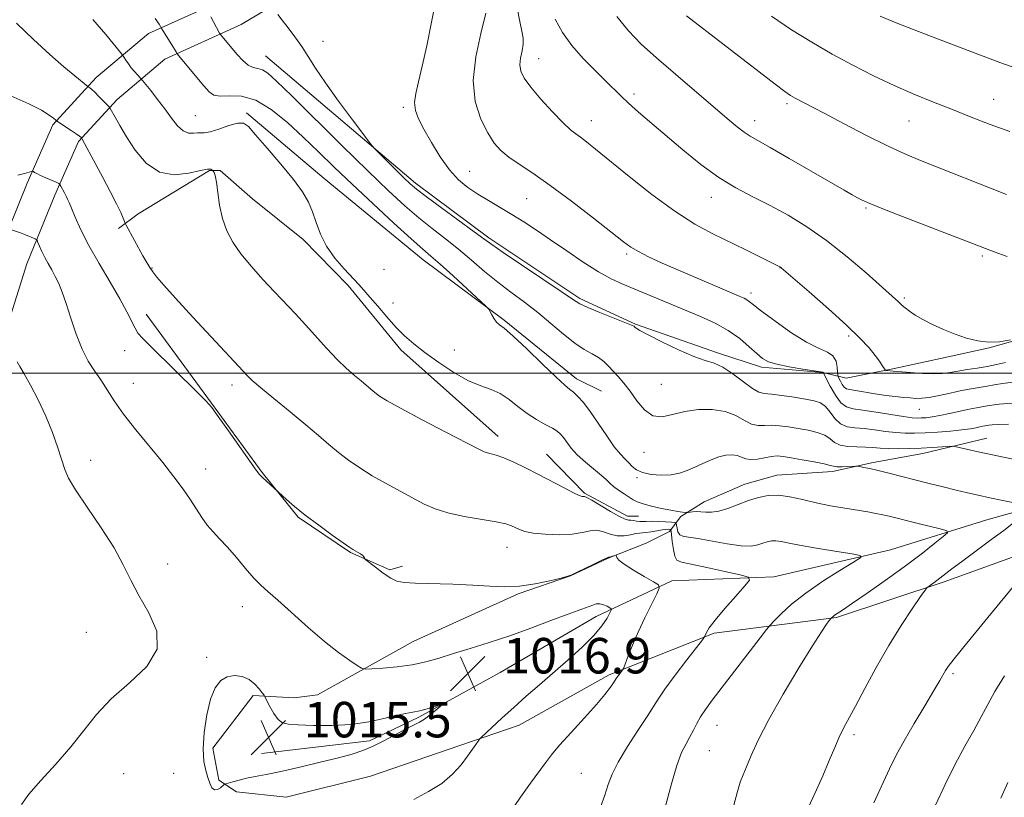
# Model space of a CAD drawing. Extents: x 2182300 to 2185200, y 309800 to 312700.
# Drawn here: x 2183090 to 2183312, y 311904 to 312080 of the extents above; entities that cross this region are included whole.
import ezdxf

# ---------------------------------------------------------------- set-up
doc = ezdxf.new("R2010")
doc.units = 0
doc.header["$MEASUREMENT"] = 0
for name, color, linetype, lineweight in [('BREAKLINE DTM HARD', 7, 'Continuous', 0), ('CONTOUR INDEX', 41, 'Continuous', 13), ('CONTOUR INTERMEDIATE', 44, 'Continuous', 0), ('CONTOUR INTERMEDIATE DEPRESSION', 44, 'Continuous', 0), ('GRID LINE', 7, 'Continuous', 0), ('SPOT ELEVATION', 7, 'Continuous', 0), ('SPOT ELEVATION DTM', 2, 'Continuous', 13)]:
    doc.layers.add(name, color=color, linetype=linetype, lineweight=lineweight)
doc.styles.add('Style-WORKING', font='WORKING.shx')

# ---------------------------------------------------------------- blocks, each defined once
blk = doc.blocks.new('SPOT')
at = {"layer": 'SPOT ELEVATION'}
for p, q in [((-3.91, -3.91), (3.82, 3.81)), ((-1.65, 3.77), (1.72, -3.93))]:
    blk.add_line(p, q, dxfattribs=at)

msp = doc.modelspace()

# ---------------------------------------------------------------- linework, layer by layer
at = {"layer": 'BREAKLINE DTM HARD'}
for points in [[(2182995.64, 311941.79, 1012.55), (2183028.01, 311939.35, 1012.49), (2183049.97, 311942.57, 1013.02), (2183063.93, 311955.97, 1013.28), (2183074.49, 311973.17, 1013.81), (2183085.07, 312002.35, 1015.39), (2183092.09, 312024.66, 1017.16), (2183098.4, 312040.17, 1019.53), (2183103.73, 312052.25, 1021.77), (2183112.47, 312061.72, 1024.53), (2183123.18, 312070.81, 1027.43), (2183140.39, 312078.62, 1030.98), (2183150.83, 312084.89, 1032.56), (2183160.69, 312086.82, 1033.02), (2183173.31, 312091.39, 1032.83), (2183182.54, 312098.4, 1032.7), (2183146.54, 312139.83, 1032.17)], [(2182996.15, 311948.57, 1012.55), (2183027.77, 311946.19, 1012.49), (2183046.83, 311948.98, 1013.02), (2183058.59, 311960.27, 1013.28), (2183068.33, 311976.14, 1013.81), (2183078.63, 312004.53, 1015.39), (2183085.69, 312026.97, 1017.16), (2183092.14, 312042.82, 1019.53), (2183097.96, 312056.03, 1021.77), (2183107.75, 312066.64, 1024.53), (2183119.51, 312076.61, 1027.43), (2183137.22, 312084.65, 1030.98), (2183148.35, 312091.33, 1032.56), (2183158.87, 312093.39, 1033.02), (2183170.02, 312097.43, 1032.83), (2183172.64, 312099.42, 1032.7), (2183141.41, 312135.37, 1032.17)], [(2183576.02, 312087.64, 1065.93), (2183562.97, 312074.37, 1063.63), (2183553.82, 312066.4, 1058.23), (2183544.7, 312054.47, 1056.12), (2183522.43, 312040.47, 1052.96), (2183503.43, 312030.44, 1049.41), (2183473.89, 312019.67, 1045.46), (2183452.87, 312014.89, 1042.83), (2183423.33, 312004.78, 1039.08), (2183399.7, 311996.68, 1035.39), (2183363.62, 311982.57, 1032.63), (2183335.38, 311974.44, 1029.6), (2183308.45, 311966.98, 1026.97), (2183286.79, 311960.22, 1024.46), (2183260.51, 311954.08, 1022.42), (2183237.48, 311953.24, 1020.45), (2183220.43, 311945.2, 1017.36), (2183198.81, 311932.52, 1016.5), (2183180.46, 311922.49, 1015.78), (2183169.32, 311917.14, 1015.58), (2183144.99, 311914.31, 1014.99)], [(2183145.88, 312071.56, 1030.92), (2183179.68, 312042.87, 1032.43), (2183196.24, 312030.5, 1032.3), (2183216.76, 312016.85, 1032.3), (2183229.31, 312011.03, 1032.1), (2183247.79, 312004.59, 1032.37), (2183257.69, 312001.38, 1033.62), (2183271.53, 312000.18, 1033.95), (2183276.8, 311998.91, 1037.17), (2183287.32, 312000.97, 1038.16), (2183299.8, 312003.7, 1039.54), (2183309, 312005.75, 1039.94), (2183316.22, 312007.79, 1040), (2183324.77, 312008.51, 1039.08), (2183337.91, 312011.91, 1038.62), (2183359.58, 312018.01, 1039.61), (2183390.43, 312028.14, 1042.63), (2183404.19, 312036.15, 1044.61)], [(2183141.63, 312058.7, 1026.2), (2183159.11, 312043.91, 1026.56), (2183181.45, 312025.53, 1027.29), (2183199.72, 312011.95, 1028.17), (2183215.97, 311998.77, 1028.58), (2183221.64, 311995.99, 1029.06)], [(2183198.32, 311985.71, 1024.54), (2183176.37, 312005.31, 1025.43), (2183164.55, 312019.74, 1025.47), (2183154.37, 312030.15, 1025.47), (2183143, 312039.34, 1024.91), (2183135.68, 312045.73, 1024.42), (2183133.26, 312045.71, 1023.82), (2183117.2, 312035.9, 1022.69), (2183112.79, 312032.63, 1021.64)], [(2183119, 312013.31, 1020.63), (2183133.69, 311993.26, 1020.06), (2183145.12, 311977.61, 1020.1), (2183153.27, 311967.59, 1019.86), (2183165.04, 311959.61, 1019.9), (2183173.95, 311955.65, 1020.18), (2183176.77, 311956.48, 1020.27)], [(2183157.59, 311927.51, 1017.03), (2183179.21, 311939.53, 1019.07), (2183202.82, 311950.25, 1019.86), (2183214.63, 311954.3, 1019.99), (2183223.16, 311958.32, 1019.93), (2183231.69, 311961.68, 1020.26), (2183236.93, 311964.35, 1021.44), (2183239.54, 311967.67, 1025.72), (2183244.78, 311971, 1026.71), (2183253.96, 311975.02, 1026.71), (2183261.18, 311977.06, 1026.71), (2183273.68, 311977.82, 1027.56), (2183282.88, 311979.87, 1028.29), (2183294.05, 311981.93, 1029.34), (2183308.51, 311985.34, 1030.72)], [(2183209.25, 311981.76, 1024.74), (2183217.8, 311972.96, 1024.18), (2183227.52, 311967.79, 1024.54), (2183229.94, 311967.81, 1025.11)], [(2183323.18, 311961.77, 1030.06), (2183298.9, 311953.01, 1028.35), (2183274.61, 311944.92, 1026.18), (2183246.99, 311941.4, 1022.23), (2183223.37, 311931.99, 1019.66), (2183203.06, 311920.64, 1018.74), (2183187.31, 311915.24, 1017.43), (2183169.59, 311909.17, 1017.36), (2183150.54, 311904.41, 1017.16), (2183139.34, 311905.64, 1016.57), (2183135.37, 311908.24, 1015.71), (2183133.99, 311915.47, 1015.58), (2183143.11, 311927.39, 1015.65), (2183152.33, 311926.8, 1016.9), (2183157.59, 311927.51, 1017.03)]]:
    msp.add_polyline3d(points, dxfattribs=at)
at = {"layer": 'CONTOUR INDEX', "flags": 128}
for points, elevation in [([(2183133.558, 312080.369), (2183135.54, 312076.663), (2183135.738, 312076.355), (2183138.275, 312073.301), (2183139.475, 312071.886), (2183140.769, 312070.503), (2183142.021, 312069.4559), (2183143.1349, 312068.941), (2183144.162, 312068.71), (2183145.194, 312068.405), (2183146.4171, 312067.634), (2183148.402, 312065.868), (2183151.817, 312062.543), (2183163.135, 312051.339), (2183168.975, 312045.6), (2183173.631, 312041.119), (2183177.298, 312037.7411), (2183180.447, 312035.035), (2183183.473, 312032.619), (2183186.46, 312030.304), (2183189.416, 312027.953), (2183192.3521, 312025.469), (2183195.285, 312022.941), (2183198.2389, 312020.503), (2183201.226, 312018.237), (2183204.237, 312016.031), (2183207.2551, 312013.721), (2183210.242, 312011.226), (2183213.077, 312008.794), (2183215.618, 312006.754), (2183217.756, 312005.3331), (2183219.514, 312004.352), (2183220.9481, 312003.529), (2183222.1261, 312002.63), (2183223.172, 312001.615), (2183225.383, 311999.25), (2183226.676, 311997.782), (2183228.09, 311995.965), (2183229.623, 311993.792), (2183231.306, 311991.736), (2183233.178, 311990.39), (2183235.279, 311990.157), (2183237.665, 311990.674), (2183240.396, 311991.388), (2183243.466, 311991.829), (2183246.611, 311991.85), (2183249.504, 311991.388), (2183251.893, 311990.454), (2183253.8381, 311989.368), (2183255.473, 311988.522), (2183256.935, 311988.195), (2183258.375, 311988.212), (2183259.949, 311988.282), (2183261.771, 311988.175), (2183263.808, 311987.904), (2183265.985, 311987.5441), (2183268.206, 311987.145), (2183270.273, 311986.662), (2183271.965, 311986.029), (2183273.167, 311985.221), (2183274.179, 311984.399), (2183275.409, 311983.766), (2183277.141, 311983.464), (2183279.16, 311983.386), (2183281.129, 311983.362), (2183282.818, 311983.262), (2183284.424, 311983.117), (2183286.253, 311982.999), (2183288.5191, 311982.965), (2183291.082, 311983.007), (2183293.71, 311983.105), (2183296.177, 311983.235), (2183300.666, 311983.525), (2183301.294, 311983.472), (2183302.221, 311983.27), (2183303.909, 311982.882), (2183306.516, 311982.3), (2183310.124, 311981.526), (2183314.693, 311980.577)], 1030), ([(2183211.195, 312079.777), (2183212.834, 312076.8), (2183214.935, 312073.885), (2183217.502, 312070.964), (2183220.197, 312068.21), (2183222.595, 312065.859), (2183225.967, 312062.508), (2183227.699, 312060.886), (2183229.977, 312058.8789), (2183239.9791, 312050.341), (2183244.002, 312047.07), (2183248.044, 312044.125), (2183251.944, 312041.763), (2183255.77, 312039.772), (2183259.649, 312037.825), (2183263.6869, 312035.628), (2183267.923, 312033.026), (2183272.378, 312029.901), (2183276.976, 312026.259), (2183281.255, 312022.617), (2183287.923, 312016.722), (2183288.512, 312016.179), (2183289.419, 312015.298), (2183290.07, 312014.741), (2183291.024, 312014.015), (2183292.348, 312013.127), (2183294.092, 312012.1), (2183296.269, 312010.972), (2183298.741, 312009.832), (2183301.333, 312008.782), (2183303.901, 312007.918), (2183306.422, 312007.307), (2183308.905, 312007.012), (2183311.359, 312007.082), (2183313.793, 312007.525)], 1040), ([(2183090.051, 312044.675), (2183091.551, 312045.025), (2183093.138, 312045.512), (2183093.392, 312045.543), (2183093.563, 312045.46), (2183093.848, 312045.28), (2183094.36, 312044.994), (2183095.194, 312044.582), (2183096.375, 312044.049), (2183098.694, 312043.054), (2183099.284, 312042.788), (2183099.571, 312042.561), (2183099.798, 312042.176), (2183100.585, 312040.677), (2183100.985, 312039.889), (2183101.29, 312039.244), (2183101.619, 312038.47), (2183102.138, 312037.202), (2183102.998, 312035.148), (2183104.291, 312032.316), (2183106.095, 312028.785), (2183108.402, 312024.709), (2183110.867, 312020.53), (2183113.06, 312016.764), (2183114.653, 312013.819), (2183116.482, 312010.147), (2183117.153, 312009.052), (2183118.233, 312007.811), (2183120.268, 312005.773), (2183130.51, 311995.734), (2183132.478, 311993.756), (2183133.766, 311992.264), (2183135.255, 311990.238), (2183137.559, 311987.002), (2183143.803, 311978.1451), (2183144.519, 311977.188), (2183145.129, 311976.54), (2183146.009, 311975.71), (2183150.595, 311971.541), (2183152.405, 311969.982), (2183154.861, 311968.004), (2183157.881, 311965.728), (2183160.947, 311963.504), (2183163.431, 311961.743), (2183164.89, 311960.728), (2183165.615, 311960.252), (2183166.656, 311959.652), (2183167.284, 311959.268), (2183167.803, 311958.904), (2183168.094, 311958.62), (2183168.203, 311958.4181), (2183168.22, 311958.29), (2183168.262, 311958.192), (2183168.547, 311957.944), (2183170.716, 311956.251), (2183172.449, 311954.961), (2183174.126, 311953.834), (2183175.528, 311953.15), (2183177.151, 311952.823), (2183179.667, 311952.68), (2183188.083, 311952.4349), (2183192.598, 311952.246), (2183196.434, 311952.0039), (2183199.803, 311951.857), (2183203.121, 311951.987), (2183206.643, 311952.501), (2183209.972, 311953.208), (2183212.546, 311953.841), (2183214.025, 311954.224), (2183214.935, 311954.536), (2183216.023, 311955.048), (2183219.903, 311956.969), (2183221.692, 311957.842), (2183222.724, 311958.32), (2183223.202, 311958.503), (2183223.491, 311958.575), (2183223.875, 311958.6831), (2183224.884, 311958.996), (2183224.964, 311958.96), (2183224.989, 311958.8), (2183225.075, 311958.472), (2183225.532, 311957.887), (2183226.7199, 311956.941), (2183228.813, 311955.609), (2183231.265, 311954.174), (2183233.345, 311952.9971), (2183234.473, 311952.277), (2183234.662, 311951.564), (2183234.071, 311950.247), (2183232.887, 311947.903), (2183231.389, 311944.862), (2183229.877, 311941.6411), (2183228.6071, 311938.701), (2183227.639, 311936.277), (2183226.631, 311933.613), (2183226.437, 311933.185), (2183226.239, 311932.903), (2183225.191, 311931.519), (2183224.9611, 311931.186), (2183224.339, 311930.232), (2183223.628, 311929.207), (2183222.405, 311927.609), (2183220.474, 311925.307), (2183217.776, 311922.292), (2183214.803, 311919.036), (2183212.184, 311916.131), (2183210.357, 311913.975), (2183208.987, 311912.191), (2183205.63, 311907.585), (2183203.354, 311904.415), (2183200.957, 311900.917)], 1020), ([(2183321.2591, 311960.164), (2183308.713, 311944.934), (2183303.989, 311939.167), (2183301.137, 311935.636), (2183299.7921, 311933.884), (2183299.2, 311932.982), (2183297.9021, 311930.716), (2183296.555, 311928.445), (2183294.496, 311925.053), (2183292.09, 311921.06), (2183289.827, 311917.168), (2183288.0559, 311913.868), (2183286.553, 311910.787), (2183282.986, 311903.123)], 1030)]:
    msp.add_lwpolyline(points, dxfattribs=dict(at, elevation=elevation))
at = {"layer": 'CONTOUR INTERMEDIATE', "flags": 128}
for points, elevation in [([(2183184.16, 312083.27), (2183183.271, 312078.75), (2183182.252, 312073.802), (2183181.241, 312069.247), (2183180.369, 312065.714), (2183179.7541, 312063.077), (2183179.503, 312061.022), (2183179.71, 312059.225), (2183180.406, 312057.338), (2183181.603, 312055.006), (2183183.277, 312052.024), (2183185.265, 312048.7839), (2183187.3649, 312045.829), (2183189.429, 312043.563), (2183191.516, 312041.838), (2183193.738, 312040.367), (2183196.175, 312038.908), (2183198.77, 312037.397), (2183201.435, 312035.816), (2183204.125, 312034.13), (2183206.977, 312032.253), (2183210.168, 312030.0821), (2183213.781, 312027.591), (2183217.505, 312025.071), (2183220.935, 312022.89), (2183223.806, 312021.2961), (2183226.438, 312020.073), (2183240.321, 312014.303), (2183243.94, 312012.787), (2183247.253, 312011.27), (2183250.217, 312009.6269), (2183252.791, 312007.799), (2183254.94, 312005.98), (2183256.632, 312004.43), (2183257.928, 312003.336), (2183259.265, 312002.59), (2183261.175, 312002.009), (2183263.965, 312001.4539), (2183267.043, 312000.949), (2183269.593, 312000.558), (2183271.012, 312000.3269), (2183271.536, 312000.22), (2183271.6109, 312000.182), (2183271.637, 312000.116), (2183272.305, 311998.792), (2183273.198, 311997.071), (2183274.3629, 311995.051), (2183275.611, 311993.3479), (2183276.848, 311992.405), (2183278.359, 311991.991), (2183280.526, 311991.705), (2183283.543, 311991.244), (2183289.731, 311990.214), (2183291.622, 311989.957), (2183292.796, 311989.881), (2183293.718, 311989.909), (2183294.789, 311989.984), (2183296.158, 311990.141), (2183297.915, 311990.437), (2183300.075, 311990.896), (2183304.495, 311991.903), (2183306.1741, 311992.235), (2183308.541, 311992.641), (2183309.601, 311992.837), (2183311.25, 311993.045), (2183314.172, 311993.251)], 1034), ([(2183202.635, 312082.381), (2183203.25, 312079.296), (2183203.7081, 312077.087), (2183203.962, 312075.519), (2183203.966, 312074.151), (2183203.719, 312072.641), (2183203.397, 312071.038), (2183203.226, 312069.491), (2183203.422, 312068.066), (2183204.178, 312066.506), (2183205.68, 312064.471), (2183207.984, 312061.784), (2183210.622, 312058.907), (2183212.993, 312056.463), (2183214.662, 312054.899), (2183215.845, 312053.952), (2183216.923, 312053.179), (2183218.2791, 312052.158), (2183220.315, 312050.541), (2183227.848, 312044.385), (2183233.0001, 312040.296), (2183238.1401, 312036.513), (2183242.687, 312033.623), (2183246.722, 312031.443), (2183254.148, 312027.807), (2183261.964, 312023.88), (2183262.1129, 312023.756), (2183268.42, 312018.317), (2183272.768, 312014.511), (2183276.865, 312010.808), (2183279.891, 312007.879), (2183281.933, 312005.691), (2183283.302, 312004.035), (2183284.265, 312002.74), (2183284.9211, 312001.769), (2183285.545, 312000.78), (2183285.708, 312000.647), (2183285.956, 312000.612), (2183287.363, 312000.495), (2183291.273, 312000.141), (2183293.961, 311999.941), (2183296.492, 311999.854), (2183298.498, 311999.95), (2183300.195, 312000.187), (2183301.946, 312000.495), (2183304.02, 312000.818), (2183306.3, 312001.162), (2183308.5781, 312001.545), (2183310.696, 312001.972), (2183312.712, 312002.391)], 1038), ([(2183107.008, 312079.753), (2183109.882, 312076.354), (2183113.228, 312072.28), (2183113.741, 312071.624), (2183114.021, 312071.204), (2183114.426, 312070.572), (2183114.9861, 312069.741), (2183115.649, 312068.839), (2183116.356, 312067.985), (2183117.011, 312067.259), (2183117.818, 312066.405), (2183118.161, 312066.003), (2183120.031, 312063.701), (2183121.582, 312061.742), (2183123.214, 312059.592), (2183124.71, 312057.529), (2183126.069, 312055.793), (2183127.345, 312054.616), (2183128.568, 312054.136), (2183129.676, 312054.11), (2183130.587, 312054.203), (2183131.294, 312054.173), (2183132.102, 312054.163), (2183133.392, 312054.408), (2183135.386, 312055.047), (2183137.66, 312055.826), (2183139.631, 312056.39), (2183140.928, 312056.402), (2183142.039, 312055.599), (2183143.662, 312053.733), (2183146.261, 312050.718), (2183149.343, 312047.119), (2183152.181, 312043.662), (2183154.214, 312040.889), (2183155.558, 312038.592), (2183156.501, 312036.38), (2183157.321, 312033.946), (2183158.279, 312031.319), (2183159.6281, 312028.614), (2183161.507, 312025.9569), (2183163.6089, 312023.529), (2183166.921, 312020.026), (2183168.096, 312018.717), (2183169.422, 312017.1709), (2183171.178, 312015.094), (2183173.218, 312012.719), (2183175.29, 312010.415), (2183177.236, 312008.438), (2183179.293, 312006.614), (2183181.79, 312004.659), (2183184.928, 312002.404), (2183188.37, 312000.147), (2183191.65, 311998.3), (2183194.409, 311997.133), (2183196.7291, 311996.328), (2183198.805, 311995.425), (2183200.804, 311994.087), (2183202.804, 311992.479), (2183204.855, 311990.887), (2183206.964, 311989.546), (2183208.945, 311988.47), (2183210.564, 311987.618), (2183211.6669, 311986.93), (2183212.417, 311986.269), (2183213.051, 311985.476), (2183213.791, 311984.426), (2183214.789, 311983.124), (2183216.177, 311981.61), (2183217.9981, 311979.95), (2183221.607, 311976.94), (2183222.72, 311975.94), (2183223.513, 311975.185), (2183224.346, 311974.47), (2183225.474, 311973.645), (2183226.743, 311972.785), (2183228.791, 311971.442), (2183229.694, 311970.985), (2183230.993, 311970.542), (2183232.928, 311970.041), (2183235.176, 311969.538), (2183237.272, 311969.12), (2183238.847, 311968.855), (2183239.906, 311968.716), (2183240.901, 311968.626), (2183241.149, 311968.632), (2183242.146, 311968.748), (2183243.018, 311968.806), (2183244.036, 311968.792), (2183245.147, 311968.692), (2183246.452, 311968.659), (2183248.0879, 311968.89), (2183250.136, 311969.512), (2183252.436, 311970.38), (2183254.771, 311971.279), (2183256.988, 311972.013), (2183259.178, 311972.465), (2183261.501, 311972.533), (2183264.08, 311972.168), (2183266.925, 311971.518), (2183270.013, 311970.78), (2183273.277, 311970.118), (2183276.479, 311969.5599), (2183281.638, 311968.721), (2183283.483, 311968.397), (2183285.038, 311968.086), (2183286.496, 311967.751), (2183293.032, 311966.105), (2183298.246, 311964.818), (2183299.484, 311964.458), (2183299.592, 311964.038), (2183298.664, 311963.201), (2183296.784, 311961.664), (2183294.008, 311959.467), (2183290.383, 311956.725), (2183286.08, 311953.621), (2183281.752, 311950.59), (2183278.176, 311948.135), (2183275.922, 311946.6151), (2183274.163, 311945.452), (2183273.812, 311945.19), (2183273.365, 311944.77), (2183272.953, 311944.238), (2183272.369, 311943.4481), (2183271.208, 311941.739), (2183269.157, 311938.538), (2183266.082, 311933.556), (2183262.554, 311927.638), (2183259.319, 311921.91), (2183256.959, 311917.283), (2183255.382, 311913.799), (2183254.331, 311911.287), (2183253.566, 311909.495), (2183252.922, 311907.854), (2183252.249, 311905.715), (2183251.439, 311902.638)], 1026), ([(2183121.0039, 312079.978), (2183121.901, 312078.708), (2183122.5, 312077.672), (2183125.006, 312073.682), (2183125.733, 312072.459), (2183125.858, 312072.225), (2183125.961, 312072.06), (2183126.284, 312071.657), (2183132.01, 312064.78), (2183133.21, 312063.417), (2183134.276, 312062.669), (2183135.677, 312062.433), (2183137.773, 312062.522), (2183140.504, 312062.424), (2183143.703, 312061.547), (2183147.202, 312059.481), (2183150.825, 312056.545), (2183154.395, 312053.238), (2183157.8239, 312049.932), (2183161.382, 312046.478), (2183165.428, 312042.598), (2183170.125, 312038.185), (2183174.843, 312033.823), (2183178.754, 312030.265), (2183181.323, 312027.993), (2183183.184, 312026.392), (2183185.263, 312024.573), (2183188.1921, 312021.927), (2183195.577, 312015.127), (2183196.203, 312014.465), (2183196.494, 312013.966), (2183196.887, 312013.2), (2183197.408, 312012.292), (2183197.983, 312011.502), (2183198.627, 312010.946), (2183199.706, 312010.139), (2183201.678, 312008.452), (2183204.772, 312005.521), (2183208.312, 312002.068), (2183211.392, 311999.084), (2183213.35, 311997.2939), (2183214.478, 311996.3649), (2183215.309, 311995.699), (2183216.2929, 311994.776), (2183217.541, 311993.381), (2183219.083, 311991.374), (2183220.902, 311988.733), (2183222.795, 311985.9), (2183224.518, 311983.431), (2183225.881, 311981.737), (2183226.933, 311980.639), (2183227.781, 311979.815), (2183228.558, 311979.008), (2183229.498, 311978.242), (2183230.862, 311977.607), (2183232.807, 311977.186), (2183235.077, 311977.009), (2183237.312, 311977.098), (2183239.243, 311977.461), (2183240.966, 311978.053), (2183242.665, 311978.817), (2183244.477, 311979.679), (2183246.328, 311980.51), (2183248.099, 311981.166), (2183249.684, 311981.53), (2183251.058, 311981.6091), (2183252.213, 311981.438), (2183253.1769, 311981.0791), (2183254.129, 311980.707), (2183255.285, 311980.521), (2183256.779, 311980.653), (2183259.966, 311981.254), (2183261.243, 311981.349), (2183262.567, 311981.238), (2183264.359, 311980.946), (2183266.859, 311980.511), (2183269.574, 311980.0191), (2183271.829, 311979.567), (2183273.156, 311979.235), (2183273.915, 311979.0259), (2183274.675, 311978.926), (2183275.843, 311978.916), (2183277.189, 311978.957), (2183278.983, 311979.038), (2183279.387, 311979.021), (2183279.884, 311978.9429), (2183280.768, 311978.787), (2183282.127, 311978.517), (2183283.998, 311978.092), (2183286.387, 311977.491), (2183292.266, 311975.956), (2183295.473, 311975.141), (2183298.63, 311974.358), (2183301.5481, 311973.65), (2183304.119, 311973.0401), (2183306.561, 311972.481), (2183309.176, 311971.912), (2183312.122, 311971.296), (2183317.242, 311970.255)], 1028), ([(2183148.637, 312080.885), (2183149.664, 312079.613), (2183151.004, 312077.896), (2183152.523, 312075.859), (2183154.051, 312073.666), (2183155.505, 312071.395), (2183157.162, 312068.781), (2183159.385, 312065.474), (2183162.35, 312061.34), (2183165.489, 312057.105), (2183168.044, 312053.706), (2183169.5091, 312051.78), (2183170.381, 312050.739), (2183171.408, 312049.691), (2183177.096, 312044.041), (2183178.491, 312042.702), (2183179.922, 312041.49), (2183182.14, 312039.804), (2183185.6, 312037.265), (2183192.956, 312031.897), (2183195.134, 312030.2829), (2183196.908, 312028.992), (2183199.475, 312027.218), (2183203.6091, 312024.4309), (2183208.408, 312021.2131), (2183212.546, 312018.42), (2183215.1, 312016.675), (2183216.741, 312015.652), (2183218.54, 312014.791), (2183221.246, 312013.6719), (2183228.38, 312010.854), (2183228.975, 312010.578), (2183229.174, 312010.421), (2183229.45, 312010.184), (2183230.276, 312009.663), (2183232.124, 312008.648), (2183235.243, 312007.049), (2183238.979, 312005.252), (2183242.454, 312003.758), (2183245.028, 312002.896), (2183247.013, 312002.292), (2183248.958, 312001.396), (2183251.251, 311999.847), (2183253.628, 311998.031), (2183255.661, 311996.523), (2183257.09, 311995.738), (2183258.323, 311995.459), (2183259.932, 311995.311), (2183262.299, 311995.001), (2183265.048, 311994.57), (2183267.611, 311994.141), (2183269.552, 311993.778), (2183270.971, 311993.306), (2183272.101, 311992.491), (2183273.154, 311991.206), (2183274.253, 311989.762), (2183275.502, 311988.573), (2183276.992, 311987.939), (2183278.759, 311987.689), (2183280.827, 311987.534), (2183283.18, 311987.253), (2183285.641, 311986.902), (2183287.992, 311986.607), (2183290.102, 311986.463), (2183292.187, 311986.462), (2183294.55, 311986.5671), (2183297.365, 311986.745), (2183300.298, 311986.97), (2183302.886, 311987.221), (2183304.777, 311987.476), (2183306.062, 311987.711), (2183306.943, 311987.901), (2183307.598, 311988.031), (2183308.948, 311988.266), (2183309.68, 311988.349), (2183311.059, 311988.436), (2183313.343, 311988.503)], 1032), ([(2183195.532, 312081.14), (2183194.468, 312076.597), (2183193.277, 312071.294), (2183192.672, 312065.963), (2183193.159, 312061.228), (2183194.436, 312057.268), (2183195.997, 312054.1539), (2183197.461, 312051.886), (2183198.96, 312050.187), (2183200.753, 312048.71), (2183203.082, 312047.115), (2183206.132, 312045.094), (2183210.073, 312042.346), (2183214.889, 312038.756), (2183219.8211, 312034.943), (2183226.557, 312029.639), (2183228.275, 312028.394), (2183229.938, 312027.421), (2183232.247, 312026.26), (2183235.285, 312024.843), (2183238.98, 312023.199), (2183243.157, 312021.399), (2183247.247, 312019.667), (2183252.677, 312017.392), (2183253.799, 312016.899), (2183254.401, 312016.576), (2183254.937, 312016.192), (2183255.883, 312015.448), (2183257.719, 312014.028), (2183260.719, 312011.781), (2183264.338, 312009.216), (2183267.826, 312007.005), (2183270.573, 312005.626), (2183272.535, 312004.765), (2183273.806, 312003.914), (2183274.496, 312002.71), (2183274.781, 312001.369), (2183274.854, 312000.253), (2183274.885, 311999.614), (2183274.9599, 311999.255), (2183275.141, 311998.867), (2183275.47, 311998.231), (2183275.9, 311997.486), (2183276.361, 311996.857), (2183276.843, 311996.504), (2183277.5781, 311996.319), (2183278.858, 311996.126), (2183283.29, 311995.389), (2183285.743, 311995.008), (2183287.885, 311994.736), (2183289.684, 311994.557), (2183291.184, 311994.43), (2183292.471, 311994.338), (2183293.804, 311994.346), (2183295.484, 311994.543), (2183297.707, 311994.976), (2183300.241, 311995.538), (2183302.747, 311996.08), (2183304.956, 311996.491), (2183308.559, 311997.0931), (2183310.148, 311997.405), (2183311.981, 311997.718), (2183314.454, 311997.991)], 1036), ([(2183225.104, 312080.433), (2183227.683, 312077.159), (2183230.537, 312074.214), (2183234.0121, 312071.071), (2183238.277, 312067.3811), (2183249.983, 312057.427), (2183252.199, 312055.571), (2183253.802, 312054.316), (2183255.136, 312053.428), (2183256.845, 312052.455), (2183259.645, 312050.89), (2183263.941, 312048.424), (2183276.324, 312041.247), (2183278.16, 312040.205), (2183279.316, 312039.565), (2183280.355, 312039.023), (2183282.098, 312038.248), (2183285.428, 312036.901), (2183290.8079, 312034.802), (2183310.144, 312027.368), (2183313.096, 312026.298)], 1042), ([(2183240.762, 312080.593), (2183248.996, 312074.285), (2183260.739, 312065.193), (2183262.941, 312063.542), (2183264.263, 312062.6401), (2183265.306, 312062.0431), (2183271.8, 312058.652), (2183276.2, 312056.327), (2183281.237, 312053.699), (2183286.073, 312051.269), (2183290.134, 312049.392), (2183293.891, 312047.821), (2183312.9041, 312040.272)], 1044), ([(2183259.984, 312080.475), (2183264.475, 312077.441), (2183269.004, 312074.606), (2183273.601, 312071.939), (2183278.275, 312069.414), (2183282.963, 312067.055), (2183287.582, 312064.89), (2183292.069, 312062.936), (2183296.437, 312061.139), (2183300.718, 312059.432), (2183304.957, 312057.757), (2183309.232, 312056.105), (2183313.634, 312054.476)], 1046), ([(2183284.413, 312080.457), (2183288.087, 312078.999), (2183294.469, 312076.486), (2183302.665, 312073.3189), (2183311.385, 312070.07), (2183319.5029, 312067.216)], 1048), ([(2183089.784, 312078.9219), (2183093.593, 312075.244), (2183097.289, 312071.854), (2183100.442, 312069.09), (2183102.903, 312067.018), (2183105.877, 312064.605), (2183106.311, 312064.305), (2183106.749, 312063.954), (2183107.429, 312063.335), (2183108.359, 312062.416), (2183110.156, 312060.564), (2183110.622, 312060.063), (2183110.918, 312059.649), (2183111.982, 312057.715), (2183113.053, 312055.833), (2183114.559, 312053.312), (2183116.542, 312050.273), (2183119.012, 312047.36), (2183121.973, 312045.345), (2183125.332, 312044.754), (2183128.615, 312045.117), (2183131.253, 312045.718), (2183132.833, 312045.988), (2183133.5699, 312045.966), (2183133.834, 312045.836), (2183134.024, 312045.668), (2183134.133, 312045.54), (2183134.323, 312045.254), (2183134.576, 312044.545), (2183134.855, 312043.107), (2183135.15, 312040.766), (2183135.553, 312037.861), (2183136.181, 312034.865), (2183137.143, 312032.134), (2183138.515, 312029.56), (2183140.3669, 312026.926), (2183142.711, 312024.079), (2183145.33, 312021.155), (2183147.95, 312018.358), (2183152.648, 312013.421), (2183154.933, 312010.945), (2183159.719, 312005.5819), (2183162.02, 312003.13), (2183164.113, 312001.118), (2183165.939, 311999.52), (2183167.456, 311998.254), (2183169.629, 311996.3971), (2183170.531, 311995.646), (2183171.578, 311994.867), (2183173.333, 311993.775), (2183176.441, 311992.045), (2183181.209, 311989.52), (2183186.575, 311986.727), (2183193.861, 311982.956), (2183195.184, 311982.3079), (2183195.913, 311982.054), (2183196.743, 311981.863), (2183197.9231, 311981.5449), (2183199.592, 311980.949), (2183201.835, 311979.964), (2183204.52, 311978.662), (2183207.464, 311977.159), (2183213.188, 311974.144), (2183215.318, 311973.045), (2183216.617, 311972.44), (2183217.2699, 311972.217), (2183217.568, 311972.197), (2183217.81, 311972.1941), (2183218.328, 311971.992), (2183219.464, 311971.366), (2183223.676, 311968.827), (2183225.685, 311967.68), (2183226.97, 311967.084), (2183227.714, 311966.896), (2183228.256, 311966.861), (2183228.869, 311966.774), (2183229.5549, 311966.653), (2183230.244, 311966.568), (2183230.9121, 311966.569), (2183231.713, 311966.612), (2183232.841, 311966.633), (2183234.393, 311966.585), (2183236.057, 311966.495), (2183237.418, 311966.407), (2183238.176, 311966.336), (2183238.47, 311966.172), (2183238.554, 311965.773), (2183238.65, 311965.067), (2183238.862, 311964.249), (2183239.264, 311963.581), (2183239.966, 311963.241), (2183241.228, 311963.052), (2183243.344, 311962.753), (2183249.935, 311961.512), (2183253.097, 311961.058), (2183255.359, 311961.022), (2183256.875, 311961.29), (2183257.977, 311961.671), (2183258.955, 311961.995), (2183259.922, 311962.194), (2183260.947, 311962.224), (2183262.158, 311962.052), (2183263.916, 311961.686), (2183266.642, 311961.148), (2183270.51, 311960.478), (2183274.701, 311959.8), (2183278.146, 311959.259), (2183279.97, 311958.908), (2183280.051, 311958.426), (2183278.459, 311957.401), (2183275.387, 311955.5509), (2183271.519, 311953.113), (2183267.662, 311950.456), (2183264.486, 311947.925), (2183262.117, 311945.762), (2183260.545, 311944.186), (2183259.6419, 311943.239), (2183258.82, 311942.251), (2183257.376, 311940.376), (2183246.583, 311926.2749), (2183245.055, 311924.204), (2183243.969, 311922.5619), (2183243.112, 311921.028), (2183242.3511, 311919.527), (2183241.575, 311918.044), (2183240.692, 311916.49), (2183239.691, 311914.481), (2183238.584, 311911.559), (2183237.385, 311907.46), (2183236.128, 311902.704)], 1024), ([(2183088.4781, 312062.52), (2183092.548, 312060.735), (2183095.395, 312059.291), (2183097.136, 312058.198), (2183098.096, 312057.465), (2183098.607, 312057.0559), (2183099.012, 312056.763), (2183102.093, 312054.734), (2183103.249, 312053.958), (2183103.952, 312053.466), (2183104.2779, 312053.215), (2183104.3931, 312053.108), (2183104.455, 312053.029), (2183104.586, 312052.801), (2183107.657, 312047.087), (2183109.2331, 312044.118), (2183110.88, 312040.977), (2183112.297, 312038.2069), (2183113.253, 312036.232), (2183113.81, 312034.981), (2183114.27, 312033.852), (2183114.516, 312033.362), (2183118.272, 312026.466), (2183119.1141, 312024.965), (2183119.792, 312023.848), (2183120.479, 312022.849), (2183121.398, 312021.665), (2183122.952, 312019.85), (2183125.59, 312016.916), (2183129.505, 312012.654), (2183141.902, 311999.319), (2183142.883, 311998.393), (2183144.769, 311996.772), (2183147.805, 311994.275), (2183151.455, 311991.3), (2183154.9889, 311988.386), (2183157.853, 311985.953), (2183160.201, 311983.9301), (2183162.3641, 311982.129), (2183164.631, 311980.388), (2183167.127, 311978.651), (2183169.936, 311976.894), (2183173.072, 311975.111), (2183176.273, 311973.3881), (2183181.692, 311970.517), (2183184.112, 311969.427), (2183186.997, 311968.5131), (2183190.662, 311967.732), (2183197.872, 311966.498), (2183200.067, 311966.016), (2183201.378, 311965.584), (2183203.134, 311964.739), (2183204.353, 311964.325), (2183206.234, 311963.962), (2183208.95, 311963.693), (2183212.062, 311963.586), (2183214.985, 311963.714), (2183217.273, 311964.09), (2183219.048, 311964.484), (2183220.578, 311964.604), (2183222.082, 311964.268), (2183223.611, 311963.721), (2183225.169, 311963.317), (2183226.735, 311963.312), (2183228.183, 311963.568), (2183229.36, 311963.851), (2183230.185, 311963.984), (2183230.867, 311964.026), (2183231.684, 311964.093), (2183232.826, 311964.269), (2183234.118, 311964.499), (2183235.298, 311964.696), (2183236.157, 311964.793), (2183236.712, 311964.813), (2183237.037, 311964.8001), (2183237.207, 311964.744), (2183237.303, 311964.424), (2183237.586, 311962.036), (2183237.839, 311960.2411), (2183238.15, 311958.726), (2183238.599, 311957.879), (2183239.636, 311957.44), (2183241.806, 311956.989), (2183245.371, 311956.223), (2183249.45, 311955.307), (2183252.881, 311954.524), (2183254.734, 311954.018), (2183255.013, 311953.382), (2183253.96, 311952.072), (2183251.89, 311949.755), (2183249.422, 311946.944), (2183247.253, 311944.363), (2183245.9141, 311942.578), (2183245.27, 311941.519), (2183244.855, 311940.59), (2183244.36, 311939.896), (2183240.891, 311935.388), (2183238.237, 311931.904), (2183235.899, 311928.75), (2183234.389, 311926.558), (2183231.919, 311922.626), (2183229.853, 311919.488), (2183227.474, 311915.829), (2183225.382, 311912.358), (2183224.012, 311909.587), (2183223.144, 311907.259), (2183222.393, 311904.921), (2183221.434, 311902.2059)], 1022), ([(2183088.665, 312032.3389), (2183090.662, 312031.612), (2183091.789, 312031.188), (2183093.957, 312030.314), (2183094.227, 312030.179), (2183094.394, 312029.965), (2183094.601, 312029.49), (2183094.9619, 312028.624), (2183095.482, 312027.452), (2183096.136, 312026.115), (2183096.894, 312024.725), (2183097.707, 312023.293), (2183098.517, 312021.804), (2183099.291, 312020.2), (2183100.087, 312018.253), (2183100.982, 312015.694), (2183102.039, 312012.393), (2183103.241, 312008.779), (2183104.553, 312005.425), (2183105.94, 312002.7469), (2183107.36, 312000.557), (2183108.7699, 311998.511), (2183111.8031, 311993.766), (2183113.92, 311990.761), (2183116.681, 311987.238), (2183122.746, 311979.862), (2183125.2631, 311976.669), (2183127.316, 311973.9021), (2183128.984, 311971.483), (2183131.576, 311967.4531), (2183132.77, 311965.783), (2183134.072, 311964.272), (2183135.561, 311962.699), (2183137.307, 311960.8059), (2183139.322, 311958.452), (2183141.399, 311955.967), (2183143.276, 311953.798), (2183144.821, 311952.216), (2183146.435, 311950.772), (2183148.648, 311948.842), (2183155.5189, 311942.694), (2183159.209, 311939.529), (2183162.381, 311937.026), (2183164.866, 311935.233), (2183166.576, 311934.081), (2183167.559, 311933.484), (2183168.402, 311933.295), (2183169.828, 311933.3531), (2183172.341, 311933.529), (2183175.576, 311933.83), (2183178.951, 311934.2981), (2183182.038, 311934.9619), (2183185.031, 311935.8079), (2183188.283, 311936.812), (2183192.064, 311937.959), (2183196.327, 311939.278), (2183200.949, 311940.807), (2183205.735, 311942.533), (2183210.2239, 311944.234), (2183213.884, 311945.637), (2183216.344, 311946.547), (2183218.851, 311947.436), (2183219.671, 311947.755), (2183220.444, 311947.986), (2183221.237, 311948.025), (2183222.08, 311947.812), (2183222.875, 311947.462), (2183223.4859, 311947.132), (2183223.804, 311946.911), (2183223.81, 311946.611), (2183223.509, 311945.975), (2183222.8729, 311944.797), (2183221.737, 311943.078), (2183219.9041, 311940.872), (2183217.269, 311938.255), (2183214.109, 311935.406), (2183207.636, 311929.782), (2183204.671, 311927.178), (2183201.876, 311924.686), (2183199.27, 311922.319), (2183194.52, 311917.914), (2183194.102, 311917.474), (2183193.802, 311917.055), (2183193.314, 311916.336), (2183192.542, 311915.224), (2183191.443, 311913.686), (2183189.969, 311911.735), (2183188.051, 311909.589), (2183185.615, 311907.517), (2183182.638, 311905.693), (2183179.304, 311903.92)], 1018), ([(2183089.919, 312002.595), (2183090.529, 312001.49), (2183091.476, 311999.875), (2183092.904, 311997.32), (2183094.62, 311994.024), (2183096.346, 311990.346), (2183097.848, 311986.635), (2183099.061, 311983.216), (2183100.6291, 311978.325), (2183101.492, 311976.36), (2183103.0839, 311973.699), (2183105.7209, 311969.799), (2183108.86, 311965.187), (2183111.746, 311960.658), (2183113.844, 311956.797), (2183115.514, 311953.353), (2183117.3391, 311949.8649), (2183119.601, 311945.991), (2183121.392, 311941.872), (2183121.507, 311937.767), (2183119.16, 311933.88), (2183115.258, 311930.188), (2183111.129, 311926.612), (2183107.781, 311923.072), (2183104.945, 311919.481), (2183102.028, 311915.752), (2183098.65, 311911.881), (2183095.271, 311908.195), (2183092.559, 311905.101), (2183090.927, 311902.779)], 1016), ([(2183314.888, 311966.568), (2183312.293, 311964.571), (2183309.084, 311962.183), (2183302.743, 311957.519), (2183300.577, 311955.88), (2183297.924, 311953.816), (2183296.919, 311953.066), (2183295.454, 311952.031), (2183295.068, 311951.725), (2183294.572, 311951.104), (2183293.539, 311949.635), (2183291.6699, 311946.927), (2183289.168, 311943.152), (2183286.362, 311938.62), (2183283.561, 311933.693), (2183280.995, 311928.924), (2183278.876, 311924.916), (2183276.207, 311919.967), (2183275.236, 311917.993), (2183274.201, 311915.625), (2183272.984, 311912.726), (2183271.4931, 311909.254), (2183269.7049, 311905.283), (2183266.378, 311898.09)], 1028), ([(2183312.503, 311931.752), (2183310.272, 311928.245), (2183308.689, 311925.334), (2183307.242, 311922.545), (2183305.523, 311919.471), (2183303.524, 311915.952), (2183301.339, 311911.892), (2183299.075, 311907.301), (2183296.892, 311902.617)], 1032), ([(2183313.253, 311907.718), (2183311.635, 311904.233)], 1034)]:
    msp.add_lwpolyline(points, dxfattribs=dict(at, elevation=elevation))
at = {"layer": 'CONTOUR INTERMEDIATE DEPRESSION', "elevation": 1016, "flags": 128}
msp.add_lwpolyline([(2183149.333, 311910.222), (2183146.039, 311909.542), (2183143.584, 311909.075), (2183141.633, 311908.689), (2183139.926, 311908.285), (2183138.505, 311907.898), (2183137.487, 311907.597), (2183136.923, 311907.419), (2183136.611, 311907.261), (2183135.736, 311906.536), (2183135.053, 311906.131), (2183134.38, 311906.069), (2183133.826, 311906.572), (2183133.356, 311907.562), (2183132.899, 311908.8851), (2183132.419, 311910.463), (2183132.029, 311912.51), (2183131.88, 311915.315), (2183132.09, 311918.998), (2183132.636, 311922.99), (2183133.463, 311926.555), (2183134.523, 311929.112), (2183135.798, 311930.711), (2183137.278, 311931.556), (2183138.929, 311931.828), (2183140.617, 311931.608), (2183142.183, 311930.95), (2183143.49, 311929.947), (2183144.4949, 311928.849), (2183145.177, 311927.941), (2183145.559, 311927.398), (2183145.83, 311926.94), (2183146.903, 311924.8481), (2183147.79, 311923.287), (2183148.734, 311921.955), (2183149.693, 311921.196), (2183151.047, 311920.876), (2183153.284, 311920.74), (2183156.71, 311920.604), (2183160.894, 311920.568), (2183165.225, 311920.799), (2183169.179, 311921.396), (2183172.58, 311922.174), (2183175.34, 311922.8779), (2183177.435, 311923.322), (2183179.108, 311923.608), (2183180.668, 311923.908), (2183182.325, 311924.342), (2183183.9, 311924.828), (2183185.119, 311925.234), (2183185.757, 311925.435), (2183185.8, 311925.344), (2183185.285, 311924.8829), (2183184.285, 311924.031), (2183183.021, 311922.997), (2183181.751, 311922.047), (2183180.6321, 311921.355), (2183179.417, 311920.729), (2183177.757, 311919.887), (2183172.75, 311917.215), (2183170.135, 311915.905), (2183167.849, 311914.934), (2183165.463, 311914.155), (2183162.378, 311913.331), (2183158.23, 311912.298), (2183153.607, 311911.192), (2183149.333, 311910.222)], dxfattribs=at)
at = {"layer": 'GRID LINE', "flags": 128}
msp.add_lwpolyline([(2185000, 312000), (2182500, 312000)], dxfattribs=at)
at = {"layer": 'SPOT ELEVATION DTM'}
for p in [(2183158.89, 312074.8, 1032.59), (2183207.5, 312070.92, 1038.81), (2183228.98, 312062.93, 1040.39), (2183176.94, 312059.96, 1033.69), (2183263.44, 312060.73, 1043.68), (2183310.02, 312061.78, 1046.83), (2183130.1, 312058.09, 1026.88), (2183219.32, 312056.97, 1038.7), (2183256.17, 312056.97, 1042.62), (2183290.91, 312056.85, 1045.11), (2183191.88, 312045.55, 1034.88), (2183204.75, 312039.38, 1035.07), (2183246.4, 312039.63, 1039.35), (2183281.22, 312037.25, 1041.83), (2183227.31, 312026.9, 1035.73), (2183307.46, 312026.42, 1041.72), (2183120.28, 312023.71, 1022.09), (2183172.59, 312023.4, 1027.72), (2183261.86, 312023.82, 1037.98), (2183255.3, 312018.07, 1036.43), (2183174.6, 312015.85, 1026.78), (2183289.9, 312016.93, 1040.25), (2183277.33, 312008.38, 1037.7), (2183114.16, 312005.1, 1019.31), (2183188.48, 312005.23, 1027.05), (2183116.14, 311997.72, 1018.8), (2183138.34, 311997.38, 1021.55), (2183235.14, 311997.47, 1031.08), (2183293.24, 311991.83, 1035.15), (2183231.24, 311982.16, 1029.25), (2183106.51, 311980.38, 1016.51), (2183132.38, 311978.45, 1018.77), (2183229.6, 311976.45, 1027.79), (2183200.33, 311960.73, 1021.26), (2183123.82, 311957, 1016.53), (2183140.67, 311947.35, 1017.34), (2183105.5, 311941.6, 1015.25), (2183132.61, 311935.94, 1016.25), (2183300.87, 311932.29, 1030.26), (2183247.63, 311920.63, 1024.85), (2183278.54, 311918.51, 1028.36), (2183245.92, 311914.89, 1024.98), (2183113.93, 311909.71, 1016.84), (2183125.19, 311909.84, 1016.95), (2183217.08, 311909.78, 1021.05)]:
    msp.add_point(p, dxfattribs=at)

# ---------------------------------------------------------------- block references
at = {"layer": 'SPOT ELEVATION'}
for p in [(2183191.479, 311932.328, 1016.931), (2183146.549, 311917.916, 1015.463)]:
    msp.add_blockref('SPOT', p, dxfattribs=at)

# ---------------------------------------------------------------- texts
at = {"layer": 'SPOT ELEVATION', "style": 'Style-WORKING'}
for s, p in [('1016.9', (2183199.479, 311932.328, 1016.931)), ('1015.5', (2183154.549, 311917.916, 1015.463))]:
    msp.add_text(s, height=8, dxfattribs=at).set_placement(p)

doc.saveas('drawing.dxf')
